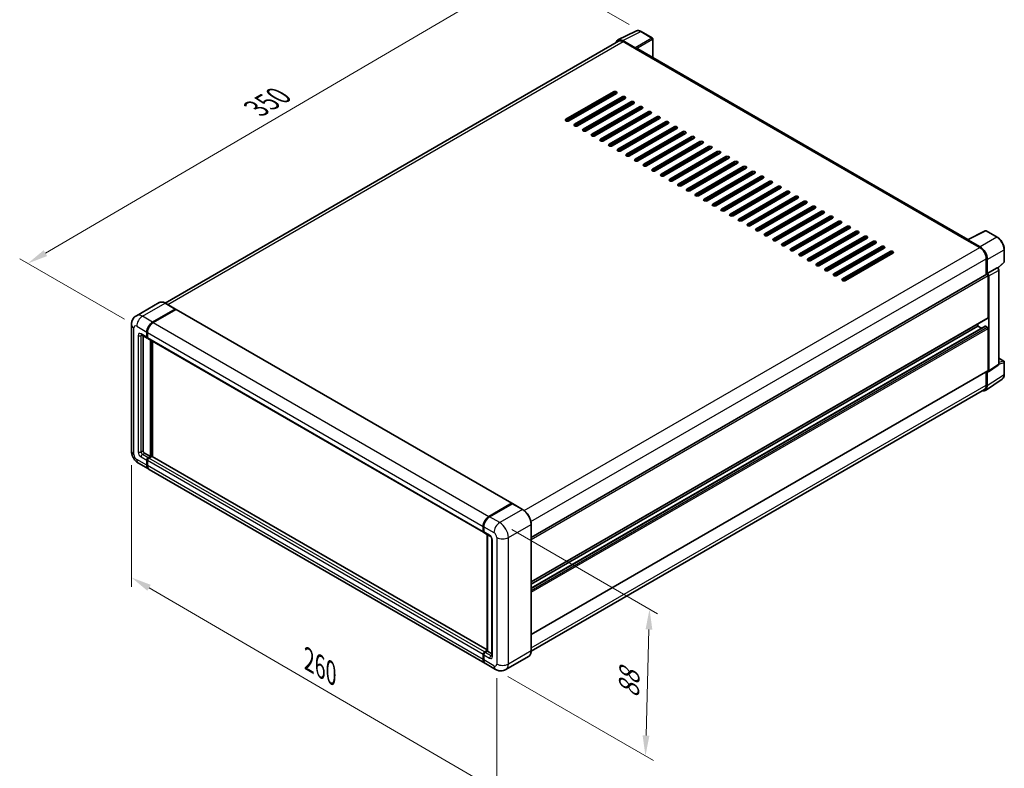
# Model space of a CAD drawing. Units: millimetres. Extents: x -9 to 8468, y -11 to 1113.
# Drawn here: x 330 to 693, y 131 to 407 of the extents above; entities that cross this region are included whole.
import ezdxf

# ---------------------------------------------------------------- set-up
doc = ezdxf.new("R2010")
doc.units = ezdxf.units.MM
for name, color, linetype, lineweight in [('Dimension (ISO)', 7, 'Continuous', 18), ('Visible (ISO)', 7, 'Continuous', 35), ('Visible Narrow (ISO)', 7, 'Continuous', 25)]:
    doc.layers.add(name, color=color, linetype=linetype, lineweight=lineweight)
doc.styles.add('Note Text (TK)', font='MS PGothic.ttf')
doc.dimstyles.new('Default - Method 1b (TK)', dxfattribs={"dimscale": 3, "dimtxt": 2.5, "dimasz": 2.5, "dimexe": 1, "dimexo": 1.5, "dimgap": 1, "dimtad": 1, "dimtoh": 1, "dimrnd": 1e-08, "dimdsep": 46, "dimtxsty": 'Note Text (TK)', "dimcen": 0.09, "dimdle": 5, "dimclrd": 100, "dimclre": 100, "dimclrt": 7, "dimadec": 1, "dimazin": 1, "dimtfac": 1, "dimtmove": 0, "dimatfit": 3, "dimfxl": 0, "dimtolj": 1, "dimlwd": -1, "dimlwe": -1, "dimarcsym": 0})

# ---------------------------------------------------------------- blocks, each defined once
blk = doc.blocks.new('*D35')
at = {"layer": 'Defpoints', "color": 0, "transparency": 16777216}
for p in [(518.55, 425.87), (558.85, 402.6), (373.09, 294.11)]:
    blk.add_point(p, dxfattribs=at)
at = {"layer": 'Dimension (ISO)', "color": 100, "transparency": 16777216}
for p, q in [((554.37, 405.19), (515.56, 427.59)), ((339.48, 321.05), (512.07, 422.08)), ((368.61, 296.7), (330.02, 318.98))]:
    blk.add_line(p, q, dxfattribs=at)
for points in [[(511.44, 423.16), (512.71, 421), (518.55, 425.87)], [(338.85, 322.13), (340.11, 319.97), (333.01, 317.26)]]:
    blk.add_solid(points, dxfattribs=at)
at = {"layer": 'Dimension (ISO)', "color": 7, "transparency": 16777216, "insert": (415.75, 373.52), "char_height": 7.5, "attachment_point": 4, "rotation": 30.344, "style": 'Note Text (TK)'}
blk.add_mtext('\\A1;{\\Q-29.656;\\W0.819;\\H0.816x; \\fＭＳ Ｐゴシック|b0|i0;\\H7.5000;350}', dxfattribs=at)
blk = doc.blocks.new('*D36')
at = {"layer": 'Defpoints', "color": 0, "transparency": 16777216}
for p in [(371.15, 248.19), (505.68, 169.8), (505.68, 123.26)]:
    blk.add_point(p, dxfattribs=at)
at = {"layer": 'Dimension (ISO)', "color": 100, "transparency": 16777216}
for p, q in [((371.15, 242.98), (371.15, 198.17)), ((377.63, 197.87), (499.2, 127.04)), ((505.68, 164.59), (505.68, 119.79))]:
    blk.add_line(p, q, dxfattribs=at)
for points in [[(378.26, 198.95), (377, 196.79), (371.15, 201.65)], [(499.82, 128.12), (498.57, 125.96), (505.68, 123.26)]]:
    blk.add_solid(points, dxfattribs=at)
at = {"layer": 'Dimension (ISO)', "color": 7, "transparency": 16777216, "insert": (435.22, 172.13), "char_height": 7.5, "attachment_point": 4, "rotation": 329.7713, "style": 'Note Text (TK)'}
blk.add_mtext('\\A1;{\\Q-30.229;\\W0.815;\\H0.816x; \\fＭＳ Ｐゴシック|b0|i0;\\H7.5000;260}', dxfattribs=at)
blk = doc.blocks.new('*D37')
at = {"layer": 'Defpoints', "color": 0, "transparency": 16777216}
for p in [(506.74, 221.85), (505.24, 167.82), (560.39, 135.97)]:
    blk.add_point(p, dxfattribs=at)
at = {"layer": 'Dimension (ISO)', "color": 100, "transparency": 16777216}
for p, q in [((511.17, 219.3), (564.84, 188.31)), ((561.68, 182.51), (560.6, 143.47)), ((509.67, 165.26), (563.34, 134.27))]:
    blk.add_line(p, q, dxfattribs=at)
for points in [[(560.43, 182.55), (562.93, 182.48), (561.89, 190.01)], [(559.35, 143.51), (561.85, 143.44), (560.39, 135.97)]]:
    blk.add_solid(points, dxfattribs=at)
at = {"layer": 'Dimension (ISO)', "color": 7, "transparency": 16777216, "insert": (554.19, 155.73), "char_height": 7.5, "attachment_point": 4, "rotation": 88.41, "style": 'Note Text (TK)'}
blk.add_mtext('\\A1;{\\Q28.410;\\W0.830;\\H0.816x; \\fＭＳ Ｐゴシック|b0|i0;\\H7.5000;88}', dxfattribs=at)

msp = doc.modelspace()

# ---------------------------------------------------------------- linework, layer by layer
at = {"layer": 'Visible (ISO)'}
for p, q in [((550.2703, 399.5123), (556.87, 402.8084)), ((562.9164, 400.2515), (558.8519, 402.5981)), ((550.5246, 399.0741), (383.56, 302.6771)), ((556.5874, 396.687), (552.0779, 399.2906)), ((552.2121, 398.907), (556.985, 396.1513)), ((563.1039, 392.9991), (563.1039, 399.9268)), ((556.8525, 396.2278), (556.8525, 396.228)), ((679.0579, 326.0529), (557.5475, 396.207)), ((531.1314, 370.3551), (548.6323, 380.4592)), ((548.6323, 379.8469), (531.1314, 369.7427)), ((549.693, 379.8469), (532.1921, 369.7427)), ((534.3134, 368.518), (551.8143, 378.6221)), ((551.8143, 378.0098), (534.3134, 367.9056)), ((552.875, 378.0098), (535.3741, 367.9056)), ((546.7762, 378.7752), (547.3065, 378.469)), ((548.102, 378.9283), (548.102, 379.2345)), ((550.8862, 376.8616), (550.8862, 377.4739)), ((537.4954, 366.6809), (554.9963, 376.785)), ((554.9963, 376.1726), (537.4954, 366.0685)), ((556.057, 376.1726), (538.5561, 366.0685)), ((540.6774, 364.8437), (558.1783, 374.9479)), ((558.1783, 374.3355), (540.6774, 364.2314)), ((559.2389, 374.3355), (541.738, 364.2314)), ((545.8708, 374.5783), (546.4012, 374.2721)), ((547.5717, 374.9479), (547.0413, 375.2541)), ((550.8862, 373.1873), (550.8862, 373.7997)), ((543.8594, 363.0066), (561.3603, 373.1108)), ((561.3603, 372.4984), (543.8594, 362.3943)), ((562.4209, 372.4984), (544.92, 362.3943)), ((547.0413, 361.1695), (564.5422, 371.2737)), ((564.5422, 370.6613), (547.0413, 360.5571)), ((565.6029, 370.6613), (548.102, 360.5571)), ((550.8862, 369.5131), (550.8862, 370.1255)), ((550.2233, 359.3324), (567.7242, 369.4365)), ((567.7242, 368.8242), (550.2233, 358.72)), ((550.8862, 365.8389), (550.8862, 366.4512)), ((568.7849, 368.8242), (551.284, 358.72)), ((553.4053, 357.4953), (570.9062, 367.5994)), ((570.9062, 366.9871), (553.4053, 356.8829)), ((571.9669, 366.9871), (554.466, 356.8829)), ((550.8862, 362.1646), (550.8862, 362.777)), ((556.5873, 355.6582), (574.0882, 365.7623)), ((574.0882, 365.1499), (556.5873, 355.0458)), ((575.1488, 365.1499), (557.6479, 355.0458)), ((559.7693, 353.821), (577.2702, 363.9252)), ((577.2702, 363.3128), (559.7693, 353.2087)), ((578.3308, 363.3128), (560.8299, 353.2087)), ((550.8862, 358.6), (550.8862, 359.1028)), ((562.9512, 351.9839), (580.4521, 362.0881)), ((580.4521, 361.4757), (562.9512, 351.3716)), ((581.5128, 361.4757), (564.0119, 351.3716)), ((566.1332, 350.1468), (583.6341, 360.251)), ((583.6341, 359.6386), (566.1332, 349.5344)), ((584.6948, 359.6386), (567.1939, 349.5344)), ((569.3152, 348.3097), (586.8161, 358.4138)), ((586.8161, 357.8015), (569.3152, 347.6973)), ((587.8768, 357.8015), (570.3759, 347.6973)), ((572.4972, 346.4726), (589.9981, 356.5767)), ((589.9981, 355.9643), (572.4972, 345.8602)), ((591.0587, 355.9643), (573.5578, 345.8602)), ((575.6792, 344.6355), (593.1801, 354.7396)), ((593.1801, 354.1272), (575.6792, 344.0231)), ((594.2407, 354.1272), (576.7398, 344.0231)), ((578.8611, 342.7983), (596.362, 352.9025)), ((596.362, 352.2901), (578.8611, 342.186)), ((597.4227, 352.2901), (579.9218, 342.186)), ((582.0431, 340.9612), (599.544, 351.0654)), ((599.544, 350.453), (582.0431, 340.3489)), ((600.6047, 350.453), (583.1038, 340.3489)), ((585.2251, 339.1241), (602.726, 349.2283)), ((602.726, 348.6159), (585.2251, 338.5117)), ((603.7867, 348.6159), (586.2858, 338.5117)), ((588.4071, 337.287), (605.908, 347.3911)), ((605.908, 346.7788), (588.4071, 336.6746)), ((606.9686, 346.7788), (589.4678, 336.6746)), ((591.5891, 335.4499), (609.09, 345.554)), ((609.09, 344.9416), (591.5891, 334.8375)), ((610.1506, 344.9416), (592.6497, 334.8375)), ((594.7711, 333.6128), (612.2719, 343.7169)), ((612.2719, 343.1045), (594.7711, 333.0004)), ((613.3326, 343.1045), (595.8317, 333.0004)), ((597.953, 331.7756), (615.4539, 341.8798)), ((615.4539, 341.2674), (597.953, 331.1633)), ((616.5146, 341.2674), (599.0137, 331.1633)), ((601.135, 329.9385), (618.6359, 340.0427)), ((618.6359, 339.4303), (601.135, 329.3261)), ((619.6966, 339.4303), (602.1957, 329.3261)), ((604.317, 328.1014), (621.8179, 338.2055)), ((621.8179, 337.5932), (604.317, 327.489)), ((622.8785, 337.5932), (605.3777, 327.489)), ((607.499, 326.2643), (624.9999, 336.3684)), ((624.9999, 335.7561), (607.499, 325.6519)), ((626.0605, 335.7561), (608.5596, 325.6519)), ((610.681, 324.4272), (628.1818, 334.5313)), ((628.1818, 333.9189), (610.681, 323.8148)), ((629.2425, 333.9189), (611.7416, 323.8148)), ((613.8629, 322.59), (631.3638, 332.6942)), ((631.3638, 332.0818), (613.8629, 321.9777)), ((632.4245, 332.0818), (614.9236, 321.9777)), ((617.0449, 320.7529), (634.5458, 330.8571)), ((634.5458, 330.2447), (617.0449, 320.1406)), ((635.6065, 330.2447), (618.1056, 320.1406)), ((620.2269, 318.9158), (637.7278, 329.02)), ((637.7278, 328.4076), (620.2269, 318.3034)), ((638.7884, 328.4076), (621.2876, 318.3034)), ((623.4089, 317.0787), (640.9098, 327.1828)), ((640.9098, 326.5705), (623.4089, 316.4663)), ((641.9704, 326.5705), (624.4695, 316.4663)), ((678.9126, 325.9804), (685.5123, 329.2764)), ((689.9319, 326.9191), (685.8674, 329.2657)), ((626.5909, 315.2416), (644.0917, 325.3457)), ((644.0917, 324.7334), (626.5909, 314.6292)), ((645.1524, 324.7334), (627.6515, 314.6292)), ((629.7728, 313.4045), (647.2737, 323.5086)), ((647.2737, 322.8962), (629.7728, 312.7921)), ((648.3344, 322.8962), (630.8335, 312.7921)), ((678.6958, 325.8816), (683.4688, 323.1259)), ((678.8284, 325.8052), (678.8284, 325.805)), ((683.603, 323.3546), (679.0934, 325.9582)), ((632.9548, 311.5673), (650.4557, 321.6715)), ((650.4557, 321.0591), (632.9548, 310.955)), ((651.5164, 321.0591), (634.0155, 310.955)), ((685.8552, 318.9924), (685.8552, 313.1486)), ((692.5044, 317.923), (692.5044, 322.4633)), ((686.253, 313.5576), (686.253, 318.7646)), ((686.253, 313.5576), (689.8446, 315.6312)), ((690.0232, 315.6444), (690.0166, 315.6482)), ((690.135, 315.5658), (692.3841, 317.6478)), ((518.3259, 216.4254), (686.0655, 313.2699)), ((686.2533, 313.5574), (686.253, 313.5576)), ((686.5182, 297.3297), (686.5182, 312.7921)), ((686.7833, 277.7334), (686.7833, 312.6394)), ((690.4757, 280.2548), (690.4757, 314.8606)), ((381.3171, 302.8343), (372.9644, 298.0118)), ((387.3732, 300.4774), (383.6608, 302.6207)), ((378.9267, 295.6457), (387.2794, 300.4681)), ((378.9267, 295.5232), (387.4093, 300.4206)), ((387.5181, 300.2997), (379.1919, 295.4926)), ((387.4093, 300.4206), (387.5419, 300.3441)), ((387.6306, 300.3108), (511.1975, 228.9694)), ((371.1537, 294.7271), (371.1537, 248.1868)), ((518.3259, 200.097), (686.4405, 297.158)), ((518.3259, 197.6667), (685.5041, 294.1871)), ((518.3259, 199.1522), (682.8058, 294.1147)), ((682.8058, 294.1147), (682.8058, 295.0596)), ((684.0923, 293.372), (682.8058, 294.1147)), ((686.253, 293.8085), (685.6166, 294.176)), ((374.8394, 291.0157), (376.9607, 289.791)), ((375.4796, 290.6461), (375.4796, 248.3399)), ((376.8054, 290.1343), (376.8054, 291.9714)), ((376.9115, 290.1955), (376.9115, 292.0327)), ((377.0706, 291.8183), (377.0706, 289.9812)), ((686.5182, 277.8869), (686.5182, 293.3493)), ((377.0759, 289.8977), (377.0357, 289.9209)), ((377.2259, 289.6379), (500.7928, 218.2965)), ((378.1312, 246.1966), (378.1312, 289.1152)), ((378.2373, 246.1354), (378.2373, 289.054)), ((378.9267, 246.1808), (378.9267, 288.6559)), ((686.641, 277.3981), (690.2363, 279.7743)), ((690.4757, 282.3614), (692.3169, 281.2984)), ((692.5044, 276.4333), (692.5044, 280.9736)), ((518.3259, 180.6542), (686.4405, 277.7152)), ((685.8552, 277.3773), (685.8552, 272.4521)), ((686.253, 272.2206), (686.253, 277.4276)), ((686.253, 277.4276), (686.2533, 277.4274)), ((685.5412, 270.5443), (691.6956, 274.6118)), ((685.1563, 270.9071), (518.3243, 174.5866)), ((376.0099, 247.4213), (378.1312, 246.1966)), ((373.7144, 243.7516), (377.4267, 241.6083)), ((376.8054, 242.9816), (376.8054, 244.8188)), ((376.9115, 243.0429), (376.9115, 244.88)), ((377.0706, 244.6657), (377.0706, 242.8285)), ((377.3357, 245.7373), (378.1312, 246.1966)), ((377.3357, 245.6148), (378.2373, 246.1354)), ((378.7146, 246.2272), (377.6009, 245.5842)), ((378.3699, 246.0588), (378.2373, 246.1354)), ((378.3699, 246.0588), (378.3964, 246.0435)), ((502.147, 175.0395), (378.8271, 246.2384)), ((501.2588, 170.1138), (377.6919, 241.4552)), ((502.7588, 224.1512), (511.085, 228.9583)), ((502.7976, 223.9614), (511.2829, 228.8604)), ((511.3766, 228.8205), (503.0239, 223.9981)), ((511.2441, 228.8664), (511.2441, 228.838)), ((511.374, 228.8496), (511.4032, 228.8327)), ((515.1827, 226.6865), (511.4704, 228.8298)), ((518.3259, 174.7021), (518.3259, 221.2424)), ((500.6375, 218.6398), (500.6375, 220.4769)), ((500.8212, 218.7011), (500.8212, 220.5382)), ((500.9026, 220.3239), (500.9026, 218.4867)), ((501.058, 218.1434), (503.1793, 216.9187)), ((502.147, 174.596), (502.147, 217.5146)), ((502.2285, 217.4676), (502.2285, 174.549)), ((503.8649, 215.7311), (503.8649, 172.865)), ((501.1678, 174.2428), (502.147, 174.8082)), ((501.2066, 174.0531), (502.147, 174.596)), ((502.2285, 174.549), (501.433, 174.0897)), ((502.2019, 174.5643), (502.147, 174.596)), ((502.2019, 174.5643), (502.2285, 174.549)), ((502.2285, 174.549), (503.8649, 173.6042)), ((500.6375, 171.4872), (500.6375, 173.3243)), ((500.8212, 171.5484), (500.8212, 173.3855)), ((500.9026, 173.1712), (500.9026, 171.3341)), ((517.339, 172.5656), (508.9863, 167.7431)), ((505.2363, 167.8174), (501.5239, 169.9607))]:
    msp.add_line(p, q, dxfattribs=at)
for centre, start, end in [((562.7289, 399.9268), 0, 60), ((685.6799, 328.9409), 60, 116.538708), ((692.1294, 317.923), 312.789481, 0), ((692.1294, 280.9736), 0, 60)]:
    msp.add_arc(centre, 0.375, start, end, dxfattribs=at)
for centre, major_axis, ratio, start_param, end_param in [((552.0811, 396.225), (-1.8773, 3.2516), 0.5766475, 5.49839613, 6.80992005), ((552.2121, 396.1513), (-1.6875, 2.9228), 0.57735027, 5.49778714, 6.28318531), ((556.5871, 396.3808), (0.1875, -0.3248), 0.5780539, 0.78600715, 2.3555855), ((556.985, 395.2327), (0.5625, 0.9743), 0.57735027, 0, 0.78539816), ((549.1627, 380.1531), (0.75, 0), 0.57735027, 5.49778716, 8.63937978), ((548.3672, 379.3876), (0.1875, 0.3248), 0.57735027, 0.78539816, 2.35619449), ((549.1627, 379.5407), (-0.75, 0), 0.57735027, 3.92699082, 5.49778713), ((552.3446, 378.3159), (0.75, 0), 0.57735027, 5.49778716, 8.63937978), ((552.3446, 377.7036), (-0.75, 0), 0.57735027, 3.92699082, 5.49778713), ((555.5266, 376.4788), (0.75, 0), 0.57735027, 5.49778716, 8.63937978), ((555.5266, 375.8665), (-0.75, 0), 0.57735027, 3.92699082, 5.49778713), ((558.7086, 374.6417), (0.75, 0), 0.57735027, 5.49778716, 8.63937978), ((558.7086, 374.0293), (-0.75, 0), 0.57735027, 3.92699082, 5.49778713), ((531.6618, 370.0489), (-0.75, 0), 0.57735027, 5.49778716, 8.63937978), ((561.8906, 372.8046), (0.75, 0), 0.57735027, 5.49778716, 8.63937978), ((561.8906, 372.1922), (-0.75, 0), 0.57735027, 3.92699082, 5.49778713), ((565.0726, 370.9675), (0.75, 0), 0.57735027, 5.49778716, 8.63937978), ((565.0726, 370.3551), (-0.75, 0), 0.57735027, 3.92699082, 5.49778713), ((534.8438, 368.2118), (-0.75, 0), 0.57735027, 5.49778716, 8.63937978), ((538.0257, 366.3747), (-0.75, 0), 0.57735027, 5.49778716, 8.63937978), ((568.2545, 369.1304), (0.75, 0), 0.57735027, 5.49778716, 8.63937978), ((568.2545, 368.518), (-0.75, 0), 0.57735027, 3.92699082, 5.49778713), ((571.4365, 367.2932), (0.75, 0), 0.57735027, 5.49778716, 8.63937978), ((571.4365, 366.6809), (-0.75, 0), 0.57735027, 3.92699082, 5.49778713), ((541.2077, 364.5376), (-0.75, 0), 0.57735027, 5.49778716, 8.63937978), ((544.3897, 362.7004), (-0.75, 0), 0.57735027, 5.49778716, 8.63937978), ((574.6185, 365.4561), (0.75, 0), 0.57735027, 5.49778716, 8.63937978), ((574.6185, 364.8437), (-0.75, 0), 0.57735027, 3.92699082, 5.49778713), ((577.8005, 363.619), (0.75, 0), 0.57735027, 5.49778716, 8.63937978), ((577.8005, 363.0066), (-0.75, 0), 0.57735027, 3.92699082, 5.49778713), ((547.5717, 360.8633), (-0.75, 0), 0.57735027, 5.49778716, 8.63937978), ((550.7537, 359.0262), (-0.75, 0), 0.57735027, 5.49778716, 8.63937978), ((580.9825, 361.7819), (0.75, 0), 0.57735027, 5.49778716, 8.63937978), ((580.9825, 361.1695), (-0.75, 0), 0.57735027, 3.92699082, 5.49778713), ((584.1644, 359.9448), (0.75, 0), 0.57735027, 5.49778716, 8.63937978), ((584.1644, 359.3324), (-0.75, 0), 0.57735027, 3.92699082, 5.49778713), ((553.9356, 357.1891), (-0.75, 0), 0.57735027, 5.49778716, 8.63937978), ((557.1176, 355.352), (-0.75, 0), 0.57735027, 5.49778716, 8.63937978), ((587.3464, 358.1077), (0.75, 0), 0.57735027, 5.49778716, 8.63937978), ((587.3464, 357.4953), (-0.75, 0), 0.57735027, 3.92699082, 5.49778713), ((590.5284, 356.2705), (0.75, 0), 0.57735027, 5.49778716, 8.63937978), ((590.5284, 355.6582), (-0.75, 0), 0.57735027, 3.92699082, 5.49778713), ((560.2996, 353.5149), (-0.75, 0), 0.57735027, 5.49778716, 8.63937978), ((563.4816, 351.6777), (-0.75, 0), 0.57735027, 5.49778716, 8.63937978), ((593.7104, 354.4334), (0.75, 0), 0.57735027, 5.49778716, 8.63937978), ((593.7104, 353.821), (-0.75, 0), 0.57735027, 3.92699082, 5.49778713), ((596.8924, 352.5963), (0.75, 0), 0.57735027, 5.49778715, 8.63937978), ((596.8924, 351.9839), (-0.75, 0), 0.57735027, 3.92699082, 5.49778713), ((566.6636, 349.8406), (-0.75, 0), 0.57735027, 5.49778716, 8.63937978), ((569.8455, 348.0035), (-0.75, 0), 0.57735027, 5.49778716, 8.63937978), ((600.0744, 350.7592), (0.75, 0), 0.57735027, 5.49778715, 8.63937978), ((600.0744, 350.1468), (-0.75, 0), 0.57735027, 3.92699082, 5.49778713), ((603.2563, 348.9221), (0.75, 0), 0.57735027, 5.49778716, 8.63937978), ((603.2563, 348.3097), (-0.75, 0), 0.57735027, 3.92699082, 5.49778713), ((573.0275, 346.1664), (-0.75, 0), 0.57735027, 5.49778716, 8.63937978), ((576.2095, 344.3293), (-0.75, 0), 0.57735027, 5.49778716, 8.63937978), ((606.4383, 347.0849), (0.75, 0), 0.57735027, 5.49778716, 8.63937978), ((606.4383, 346.4726), (-0.75, 0), 0.57735027, 3.92699082, 5.49778713), ((609.6203, 345.2478), (0.75, 0), 0.57735027, 5.49778716, 8.63937978), ((609.6203, 344.6355), (-0.75, 0), 0.57735027, 3.92699082, 5.49778713), ((579.3915, 342.4922), (-0.75, 0), 0.57735027, 5.49778716, 8.63937978), ((582.5735, 340.655), (-0.75, 0), 0.57735027, 5.49778716, 8.63937978), ((612.8023, 343.4107), (0.75, 0), 0.57735027, 5.49778716, 8.63937978), ((612.8023, 342.7983), (-0.75, 0), 0.57735027, 3.92699082, 5.49778713), ((615.9843, 341.5736), (0.75, 0), 0.57735027, 5.49778716, 8.63937978), ((615.9843, 340.9612), (-0.75, 0), 0.57735027, 3.92699082, 5.49778713), ((585.7554, 338.8179), (-0.75, 0), 0.57735027, 5.49778716, 8.63937978), ((588.9374, 336.9808), (-0.75, 0), 0.57735027, 5.49778716, 8.63937978), ((619.1662, 339.7365), (0.75, 0), 0.57735027, 5.49778716, 8.63937978), ((619.1662, 339.1241), (-0.75, 0), 0.57735027, 3.92699082, 5.49778713), ((622.3482, 337.8994), (0.75, 0), 0.57735027, 5.49778716, 8.63937978), ((622.3482, 337.287), (-0.75, 0), 0.57735027, 3.92699082, 5.49778713), ((592.1194, 335.1437), (-0.75, 0), 0.57735027, 5.49778716, 8.63937978), ((595.3014, 333.3066), (-0.75, 0), 0.57735027, 5.49778716, 8.63937978), ((625.5302, 336.0622), (0.75, 0), 0.57735027, 5.49778716, 8.63937978), ((625.5302, 335.4499), (-0.75, 0), 0.57735027, 3.92699082, 5.49778713), ((628.7122, 334.2251), (0.75, 0), 0.57735027, 5.49778716, 8.63937978), ((628.7122, 333.6128), (-0.75, 0), 0.57735027, 3.92699082, 5.49778713), ((598.4834, 331.4695), (-0.75, 0), 0.57735027, 5.49778716, 8.63937978), ((601.6653, 329.6323), (-0.75, 0), 0.57735027, 5.49778716, 8.63937978), ((631.8942, 332.388), (0.75, 0), 0.57735027, 5.49778716, 8.63937978), ((631.8942, 331.7756), (-0.75, 0), 0.57735027, 3.92699082, 5.49778713), ((635.0761, 330.5509), (0.75, 0), 0.57735027, 5.49778716, 8.63937978), ((635.0761, 329.9385), (-0.75, 0), 0.57735027, 3.92699082, 5.49778713), ((604.8473, 327.7952), (-0.75, 0), 0.57735027, 5.49778716, 8.63937978), ((608.0293, 325.9581), (-0.75, 0), 0.57735027, 5.49778716, 8.63937978), ((638.2581, 328.7138), (0.75, 0), 0.57735027, 5.49778716, 8.63937978), ((638.2581, 328.1014), (-0.75, 0), 0.57735027, 3.92699082, 5.49778713), ((641.4401, 326.8767), (0.75, 0), 0.57735027, 5.49778716, 8.63937978), ((641.4401, 326.2643), (-0.75, 0), 0.57735027, 3.92699082, 5.49778713), ((611.2113, 324.121), (-0.75, 0), 0.57735027, 5.49778716, 8.63937978), ((644.6221, 325.0395), (0.75, 0), 0.57735027, 5.49778716, 8.63937978), ((644.6221, 324.4272), (-0.75, 0), 0.57735027, 3.92699082, 5.49778713), ((647.8041, 323.2024), (0.75, 0), 0.57735027, 5.49778716, 8.63937978), ((647.8041, 322.59), (-0.75, 0), 0.57735027, 3.92699082, 5.49778713), ((678.6958, 324.963), (0.5625, 0.9743), 0.57735027, 0.53865784, 0.78539816), ((679.0937, 325.6516), (-0.1877, 0.3252), 0.5766475, 5.49839613, 7.06797448), ((683.4688, 320.3702), (1.6875, -2.9228), 0.57735027, 0.78539816, 2.35619449), ((683.5997, 320.2927), (1.875, -3.2476), 0.5780539, 0.78600715, 2.3555855), ((614.3933, 322.2839), (-0.75, 0), 0.57735027, 5.49778716, 8.63937978), ((617.5752, 320.4467), (-0.75, 0), 0.57735027, 5.49778716, 8.63937978), ((650.986, 321.3653), (0.75, 0), 0.57735027, 5.49778716, 8.63937978), ((650.986, 320.7529), (-0.75, 0), 0.57735027, 3.92699082, 5.49778713), ((620.7572, 318.6096), (-0.75, 0), 0.57735027, 5.49778716, 8.63937978), ((623.9392, 316.7725), (-0.75, 0), 0.57735027, 5.49778716, 8.63937978), ((689.8357, 315.3196), (-0.178, -0.3302), 0.55686057, 3.12531633, 3.87580791), ((627.1212, 314.9354), (-0.75, 0), 0.57735027, 5.49778716, 8.63937978), ((630.3032, 313.0983), (-0.75, 0), 0.57735027, 5.49778716, 8.63937978), ((686.253, 312.9452), (-0.1875, 0.3248), 0.57735027, 3.92699082, 6.28318531), ((686.2527, 312.945), (0.375, -0.6495), 0.5780539, 0.78600715, 2.3555855), ((633.4851, 311.2612), (-0.75, 0), 0.57735027, 5.49778716, 8.63937978), ((387.2794, 300.315), (0.0938, 0.1624), 0.57735027, 5.69914506, 7.06858347), ((387.5181, 300.116), (0.1125, 0.1949), 0.57735027, 0, 0.78539816), ((686.253, 297.4828), (0.1875, -0.3248), 0.57735027, 0, 0.78539816), ((378.9267, 293.1962), (1.5, 2.5981), 0.57735027, 0.78539816, 2.35619449), ((378.9267, 293.1962), (1.425, 2.4682), 0.57735027, 0.78539816, 2.35619449), ((379.1919, 293.0431), (-1.5, -2.5981), 0.57735027, 3.92699082, 5.49778714), ((685.6166, 293.9923), (-0.1125, 0.1949), 0.57735027, 5.49778714, 6.28318531), ((686.253, 293.5024), (-0.1875, 0.3248), 0.57735027, 3.92699082, 5.49778714), ((377.3357, 290.4405), (-0.375, -0.6495), 0.57735027, 5.49778714, 6.64455243), ((377.3357, 290.4405), (-0.3, -0.5196), 0.57735027, 5.49778714, 6.28318531), ((377.6009, 290.2874), (-0.375, -0.6495), 0.57735027, 5.49778714, 6.28318531), ((686.2527, 278.0405), (0.3755, -0.6503), 0.5766475, 5.49839613, 7.06797448), ((686.253, 278.04), (0.1875, -0.3248), 0.57735027, 0, 0.78539816), ((683.5997, 273.7561), (1.8773, -3.2516), 0.5766475, 5.75645056, 7.06797448), ((683.4688, 273.8299), (1.6875, -2.9228), 0.57735027, 0, 0.78539816), ((376.0099, 248.0337), (0.375, -0.6495), 0.57735027, 3.92699082, 5.49778714), ((377.3357, 245.1249), (0.375, 0.6495), 0.57735027, 0.78539816, 2.35619449), ((378.9267, 244.2064), (-1.5, -2.5981), 0.57735027, 5.49778714, 6.37168915), ((377.3357, 245.1249), (0.3, 0.5196), 0.57735027, 0.78539816, 2.35619449), ((378.9267, 244.2064), (-1.425, -2.4682), 0.57735027, 5.49778714, 6.08463781), ((377.6009, 244.9718), (-0.375, -0.6495), 0.57735027, 3.92699082, 5.49778714), ((378.7146, 246.0435), (0.1125, 0.1949), 0.57735027, 0, 0.78539816), ((379.1919, 244.0533), (-1.5, -2.5981), 0.57735027, 5.49778714, 6.28318531), ((511.085, 228.7746), (0.1125, 0.1949), 0.57735027, 5.49778714, 7.06858347), ((511.3766, 228.698), (-0.0937, 0.1624), 0.57735027, 6.14128825, 6.28318531), ((511.3766, 228.6674), (0.0937, 0.1624), 0.57735027, 0, 0.78539816), ((502.7588, 221.7017), (1.5, 2.5981), 0.57735027, 0.78539816, 2.35619449), ((503.0239, 221.5486), (-1.5, -2.5981), 0.57735027, 3.92699082, 5.49778714), ((501.1678, 218.946), (-0.375, -0.6495), 0.57735027, 5.49778714, 6.64455243), ((501.433, 218.7929), (-0.375, -0.6495), 0.57735027, 5.49778714, 6.28318531), ((501.1678, 173.6305), (0.375, 0.6495), 0.57735027, 0.78539816, 2.35619449), ((501.433, 173.4774), (-0.375, -0.6495), 0.57735027, 3.92699082, 5.49778714), ((502.7588, 172.7119), (-1.5, -2.5981), 0.57735027, 5.49778714, 6.37168915), ((503.0239, 172.5588), (-1.5, -2.5981), 0.57735027, 5.49778714, 6.28318531)]:
    msp.add_ellipse(centre, major_axis=major_axis, ratio=ratio, start_param=start_param, end_param=end_param, dxfattribs=at)
for points, knots in [([(558.8519, 402.5981), (558.7184, 402.6752), (558.5834, 402.7416), (558.312, 402.8509), (558.1756, 402.8938), (557.9034, 402.9538), (557.7675, 402.9707), (557.4992, 402.9759), (557.3667, 402.9641), (557.1103, 402.9094), (556.9863, 402.8665), (556.87, 402.8084)], [-0.784789176, -0.784789176, -0.784789176, -0.784789176, -0.634804167, -0.634804167, -0.484819157, -0.484819157, -0.334834148, -0.334834148, -0.184849139, -0.184849139, -0.03486413, -0.03486413, -0.03486413, -0.03486413]), ([(692.5044, 322.4633), (692.5044, 322.6246), (692.4934, 322.7902), (692.4507, 323.1268), (692.4188, 323.298), (692.3355, 323.6424), (692.284, 323.8157), (692.1626, 324.1609), (692.0927, 324.3329), (691.9363, 324.6719), (691.8497, 324.8389), (691.6618, 325.1644), (691.5605, 325.3228), (691.3451, 325.6278), (691.2311, 325.7743), (690.9928, 326.052), (690.8685, 326.1833), (690.6119, 326.4277), (690.4796, 326.5408), (690.2094, 326.7462), (690.0715, 326.8385), (689.9319, 326.9191)], [-0.78478918, -0.78478918, -0.78478918, -0.78478918, -0.62783134, -0.62783134, -0.47087351, -0.47087351, -0.31391567, -0.31391567, -0.15695784, -0.15695784, 0, 0, 0.15695784, 0.15695784, 0.31391567, 0.31391567, 0.47087351, 0.47087351, 0.62783134, 0.62783134, 0.78478918, 0.78478918, 0.78478918, 0.78478918]), ([(690.4757, 314.8606), (690.4757, 314.9267), (690.4669, 314.9899), (690.4374, 315.1119), (690.4165, 315.1706), (690.3646, 315.2832), (690.3335, 315.337), (690.262, 315.4382), (690.2216, 315.4857), (690.1308, 315.5722), (690.0804, 315.6114), (690.0232, 315.6444)], [-0.78478918, -0.78478918, -0.78478918, -0.78478918, -0.47087351, -0.47087351, -0.15695784, -0.15695784, 0.15695784, 0.15695784, 0.47087351, 0.47087351, 0.78478918, 0.78478918, 0.78478918, 0.78478918]), ([(383.6608, 302.6207), (383.4938, 302.7171), (383.3259, 302.7989), (382.9918, 302.9307), (382.8256, 302.9807), (382.4983, 303.0469), (382.3372, 303.063), (382.0241, 303.0596), (381.8721, 303.04), (381.5824, 302.9642), (381.4447, 302.908), (381.3171, 302.8343)], [0, 0, 0, 0, 0.157079633, 0.157079633, 0.314159265, 0.314159265, 0.471238898, 0.471238898, 0.628318531, 0.628318531, 0.785398163, 0.785398163, 0.785398163, 0.785398163]), ([(371.1537, 294.7271), (371.1537, 294.9273), (371.1671, 295.1357), (371.2319, 295.5706), (371.2833, 295.7973), (371.4404, 296.2647), (371.5463, 296.5057), (371.8295, 296.984), (372.0075, 297.2212), (372.4374, 297.6562), (372.6895, 297.8531), (372.9644, 298.0118)], [4.71238898, 4.71238898, 4.71238898, 4.71238898, 4.869468613, 4.869468613, 5.026548246, 5.026548246, 5.183627878, 5.183627878, 5.340707511, 5.340707511, 5.497787144, 5.497787144, 5.497787144, 5.497787144]), ([(374.7344, 291.06), (374.7344, 291.06), (374.7356, 291.0599), (374.7436, 291.0583), (374.7558, 291.0552), (374.7907, 291.0414), (374.8133, 291.0308), (374.8394, 291.0157)], [5.902696792, 5.902696792, 5.902696792, 5.902696792, 5.969026042, 5.969026042, 6.126105675, 6.126105675, 6.283185307, 6.283185307, 6.283185307, 6.283185307]), ([(690.2363, 279.7743), (690.2724, 279.7982), (690.305, 279.8266), (690.3607, 279.8885), (690.3839, 279.9218), (690.4213, 279.9895), (690.4355, 280.0239), (690.457, 280.0917), (690.4643, 280.1253), (690.4736, 280.191), (690.4757, 280.2232), (690.4757, 280.2548)], [0.03486413, 0.03486413, 0.03486413, 0.03486413, 0.184849139, 0.184849139, 0.334834148, 0.334834148, 0.484819157, 0.484819157, 0.634804167, 0.634804167, 0.784789176, 0.784789176, 0.784789176, 0.784789176]), ([(691.6956, 274.6118), (691.804, 274.6835), (691.9031, 274.7694), (692.0787, 274.9641), (692.1552, 275.0729), (692.2849, 275.3079), (692.3381, 275.434), (692.4223, 275.6997), (692.4534, 275.8393), (692.4944, 276.129), (692.5044, 276.2792), (692.5044, 276.4333)], [0.03486413, 0.03486413, 0.03486413, 0.03486413, 0.184849139, 0.184849139, 0.334834148, 0.334834148, 0.484819157, 0.484819157, 0.634804167, 0.634804167, 0.784789176, 0.784789176, 0.784789176, 0.784789176]), ([(373.7144, 243.7516), (373.3677, 243.9518), (373.0754, 244.181), (372.5596, 244.6723), (372.3365, 244.9353), (371.9441, 245.4911), (371.775, 245.7839), (371.4899, 246.4017), (371.3737, 246.7264), (371.2061, 247.4187), (371.1537, 247.7865), (371.1537, 248.1868)], [3.14159265, 3.14159265, 3.14159265, 3.14159265, 3.45575192, 3.45575192, 3.76991118, 3.76991118, 4.08407045, 4.08407045, 4.39822972, 4.39822972, 4.71238898, 4.71238898, 4.71238898, 4.71238898]), ([(511.374, 228.8496), (511.355, 228.8606), (511.336, 228.8678), (511.3114, 228.8692), (511.3041, 228.8685), (511.2971, 228.8664)], [0.1703131202, 0.1703131202, 0.1703131202, 0.1703131202, 0.1810677517, 0.1810677517, 0.1858570013, 0.1858570013, 0.1858570013, 0.1858570013]), ([(518.3259, 221.2424), (518.3259, 221.6281), (518.2731, 222.0404), (518.0696, 222.8812), (517.9187, 223.3098), (517.5337, 224.144), (517.2995, 224.5496), (516.7695, 225.3003), (516.4738, 225.6452), (515.8474, 226.2419), (515.5168, 226.4936), (515.1827, 226.6865)], [1.57079633, 1.57079633, 1.57079633, 1.57079633, 1.88495559, 1.88495559, 2.19911486, 2.19911486, 2.51327412, 2.51327412, 2.82743339, 2.82743339, 3.14159265, 3.14159265, 3.14159265, 3.14159265]), ([(500.8212, 220.5382), (500.8212, 220.7828), (500.8546, 221.0428), (500.9826, 221.5717), (501.0773, 221.8406), (501.3187, 222.3637), (501.4654, 222.6178), (501.7977, 223.0884), (501.9832, 223.3049), (502.3773, 223.6802), (502.5857, 223.8391), (502.7976, 223.9614)], [3.14159265, 3.14159265, 3.14159265, 3.14159265, 3.45575192, 3.45575192, 3.76991118, 3.76991118, 4.08407045, 4.08407045, 4.39822972, 4.39822972, 4.71238898, 4.71238898, 4.71238898, 4.71238898]), ([(500.9047, 218.4334), (500.8953, 218.4455), (500.8868, 218.4581), (500.8649, 218.495), (500.8538, 218.5201), (500.8367, 218.571), (500.8307, 218.5968), (500.823, 218.6488), (500.8212, 218.6749), (500.8212, 218.7011)], [2.585890368, 2.585890368, 2.585890368, 2.585890368, 2.670353756, 2.670353756, 2.827433388, 2.827433388, 2.984513021, 2.984513021, 3.141592654, 3.141592654, 3.141592654, 3.141592654]), ([(503.1793, 216.9187), (503.2136, 216.8988), (503.2539, 216.8713), (503.3428, 216.7985), (503.3917, 216.752), (503.4917, 216.6413), (503.5426, 216.5762), (503.6381, 216.4338), (503.6825, 216.3561), (503.7577, 216.1992), (503.7886, 216.12), (503.8338, 215.9725), (503.8486, 215.9041), (503.8625, 215.8015), (503.8649, 215.7633), (503.8649, 215.7311)], [3.14159265, 3.14159265, 3.14159265, 3.14159265, 3.34831632, 3.34831632, 3.57177779, 3.57177779, 3.8108324, 3.8108324, 4.05880671, 4.05880671, 4.30647121, 4.30647121, 4.54413512, 4.54413512, 4.71238898, 4.71238898, 4.71238898, 4.71238898]), ([(500.8212, 173.3855), (500.8212, 173.4378), (500.8282, 173.4902), (500.8533, 173.5937), (500.8714, 173.6448), (500.9169, 173.7436), (500.9444, 173.7911), (501.0071, 173.88), (501.0424, 173.9212), (501.1195, 173.9947), (501.1614, 174.027), (501.2066, 174.0531)], [3.14159265, 3.14159265, 3.14159265, 3.14159265, 3.45575192, 3.45575192, 3.76991118, 3.76991118, 4.08407045, 4.08407045, 4.39822972, 4.39822972, 4.71238898, 4.71238898, 4.71238898, 4.71238898]), ([(517.339, 172.5656), (517.4666, 172.6392), (517.5841, 172.7304), (517.7946, 172.9434), (517.8876, 173.0652), (518.0471, 173.3346), (518.1137, 173.4822), (518.22, 173.7987), (518.2598, 173.9677), (518.3127, 174.323), (518.3259, 174.5092), (518.3259, 174.7021)], [0.785398163, 0.785398163, 0.785398163, 0.785398163, 0.942477796, 0.942477796, 1.099557429, 1.099557429, 1.256637061, 1.256637061, 1.413716694, 1.413716694, 1.570796327, 1.570796327, 1.570796327, 1.570796327]), ([(500.979, 170.7266), (500.9583, 170.7729), (500.9397, 170.8207), (500.8888, 170.9722), (500.8633, 171.0806), (500.8295, 171.3075), (500.8212, 171.4261), (500.8212, 171.5484)], [2.75148435, 2.75148435, 2.75148435, 2.75148435, 2.827433388, 2.827433388, 2.984513021, 2.984513021, 3.141592654, 3.141592654, 3.141592654, 3.141592654]), ([(503.8649, 172.865), (503.8649, 172.8349), (503.8628, 172.81), (503.8573, 172.7729), (503.8539, 172.7608), (503.8513, 172.7531), (503.8508, 172.7519), (503.8508, 172.7519)], [4.71238898, 4.71238898, 4.71238898, 4.71238898, 4.869468613, 4.869468613, 5.026548246, 5.026548246, 5.092877496, 5.092877496, 5.092877496, 5.092877496]), ([(508.9863, 167.7431), (508.7114, 167.5844), (508.4148, 167.4645), (507.8231, 167.3097), (507.5287, 167.2742), (506.9729, 167.2681), (506.7112, 167.2968), (506.2279, 167.3946), (506.0059, 167.4634), (505.5968, 167.6247), (505.4096, 167.7173), (505.2363, 167.8174)], [5.497787144, 5.497787144, 5.497787144, 5.497787144, 5.654866776, 5.654866776, 5.811946409, 5.811946409, 5.969026042, 5.969026042, 6.126105675, 6.126105675, 6.283185307, 6.283185307, 6.283185307, 6.283185307])]:
    msp.add_open_spline(points, degree=3, knots=knots, dxfattribs=at)
msp.add_open_spline([(387.5759, 300.3205), (387.5644, 300.3298), (387.5528, 300.3378), (387.5419, 300.3441)], degree=3, dxfattribs=at)
at = {"layer": 'Visible Narrow (ISO)'}
for p, q in [((552.0779, 399.2906), (558.6736, 402.5847)), ((558.6736, 402.5847), (562.7381, 400.2381)), ((384.5501, 302.1073), (552.2121, 398.907)), ((562.7381, 400.2381), (556.5874, 396.687)), ((556.8525, 396.228), (563.0031, 399.7791)), ((563.0031, 399.7791), (563.0031, 393.0572)), ((556.985, 396.1513), (678.6958, 325.8816)), ((547.8368, 379.3876), (548.102, 379.2345)), ((548.6323, 380.4592), (548.6323, 379.8469)), ((551.8143, 378.6221), (551.8143, 378.0098)), ((546.511, 374.3355), (545.9807, 374.6417)), ((554.9963, 376.785), (554.9963, 376.1726)), ((558.1783, 374.9479), (558.1783, 374.3355)), ((531.1314, 370.3551), (531.1314, 369.7427)), ((561.3603, 373.1108), (561.3603, 372.4984)), ((564.5422, 371.2737), (564.5422, 370.6613)), ((534.3134, 368.518), (534.3134, 367.9056)), ((537.4954, 366.6809), (537.4954, 366.0685)), ((567.7242, 369.4365), (567.7242, 368.8242)), ((570.9062, 367.5994), (570.9062, 366.9871)), ((540.6774, 364.8437), (540.6774, 364.2314)), ((543.8594, 363.0066), (543.8594, 362.3943)), ((574.0882, 365.7623), (574.0882, 365.1499)), ((577.2702, 363.9252), (577.2702, 363.3128)), ((547.0413, 361.1695), (547.0413, 360.5571)), ((550.2233, 359.3324), (550.2233, 358.72)), ((580.4521, 362.0881), (580.4521, 361.4757)), ((583.6341, 360.251), (583.6341, 359.6386)), ((553.4053, 357.4953), (553.4053, 356.8829)), ((556.5873, 355.6582), (556.5873, 355.0458)), ((586.8161, 358.4138), (586.8161, 357.8015)), ((589.9981, 356.5767), (589.9981, 355.9643)), ((559.7693, 353.821), (559.7693, 353.2087)), ((562.9512, 351.9839), (562.9512, 351.3716)), ((593.1801, 354.7396), (593.1801, 354.1272)), ((596.362, 352.9025), (596.362, 352.2901)), ((566.1332, 350.1468), (566.1332, 349.5344)), ((569.3152, 348.3097), (569.3152, 347.6973)), ((599.544, 351.0654), (599.544, 350.453)), ((602.726, 349.2283), (602.726, 348.6159)), ((572.4972, 346.4726), (572.4972, 345.8602)), ((575.6792, 344.6355), (575.6792, 344.0231)), ((605.908, 347.3911), (605.908, 346.7788)), ((609.09, 345.554), (609.09, 344.9416)), ((578.8611, 342.7983), (578.8611, 342.186)), ((582.0431, 340.9612), (582.0431, 340.3489)), ((612.2719, 343.7169), (612.2719, 343.1045)), ((615.4539, 341.8798), (615.4539, 341.2674)), ((585.2251, 339.1241), (585.2251, 338.5117)), ((588.4071, 337.287), (588.4071, 336.6746)), ((618.6359, 340.0427), (618.6359, 339.4303)), ((621.8179, 338.2055), (621.8179, 337.5932)), ((591.5891, 335.4499), (591.5891, 334.8375)), ((594.7711, 333.6128), (594.7711, 333.0004)), ((624.9999, 336.3684), (624.9999, 335.7561)), ((628.1818, 334.5313), (628.1818, 333.9189)), ((597.953, 331.7756), (597.953, 331.1633)), ((601.135, 329.9385), (601.135, 329.3261)), ((631.3638, 332.6942), (631.3638, 332.0818)), ((634.5458, 330.8571), (634.5458, 330.2447)), ((604.317, 328.1014), (604.317, 327.489)), ((607.499, 326.2643), (607.499, 325.6519)), ((637.7278, 329.02), (637.7278, 328.4076)), ((640.9098, 327.1828), (640.9098, 326.5705)), ((679.0934, 325.9582), (685.6891, 329.2523)), ((689.7536, 326.9057), (683.603, 323.3546)), ((685.6891, 329.2523), (689.7536, 326.9057)), ((515.7549, 226.2962), (683.4688, 323.1259)), ((610.681, 324.4272), (610.681, 323.8148)), ((644.0917, 325.3457), (644.0917, 324.7334)), ((647.2737, 323.5086), (647.2737, 322.8962)), ((518.2261, 222.2116), (685.8552, 318.9924)), ((613.8629, 322.59), (613.8629, 321.9777)), ((617.0449, 320.7529), (617.0449, 320.1406)), ((650.4557, 321.6715), (650.4557, 321.0591)), ((686.253, 318.7646), (692.4036, 322.3157)), ((692.4036, 322.3157), (692.4036, 317.7753)), ((620.2269, 318.9158), (620.2269, 318.3034)), ((623.4089, 317.0787), (623.4089, 316.4663)), ((689.8449, 315.631), (686.2533, 313.5574)), ((689.8446, 315.6312), (689.8449, 315.631)), ((692.4036, 317.7753), (690.0699, 315.6151)), ((518.3259, 215.6862), (686.5182, 312.7921)), ((626.5909, 315.2416), (626.5909, 314.6292)), ((629.7728, 313.4045), (629.7728, 312.7921)), ((686.7833, 312.6394), (690.3749, 314.713)), ((690.3749, 314.713), (690.3749, 280.1071)), ((632.9548, 311.5673), (632.9548, 310.955)), ((375.2144, 297.789), (383.5671, 302.6114)), ((383.5671, 302.6114), (387.2794, 300.4681)), ((378.9267, 295.6457), (375.2144, 297.789)), ((387.5419, 300.3441), (379.0593, 295.4466)), ((387.5181, 300.2997), (511.085, 228.9583)), ((518.3259, 200.2238), (686.5182, 297.3297)), ((373.0931, 294.1147), (376.8054, 291.9714)), ((379.0593, 295.4466), (378.9267, 295.5232)), ((379.1919, 295.4926), (502.7588, 224.1512)), ((518.3259, 197.5906), (685.6166, 294.176)), ((518.3259, 196.8558), (686.253, 293.8085)), ((372.0324, 246.9621), (372.0324, 293.5024)), ((373.6234, 290.7467), (373.6234, 247.8806)), ((376.8054, 290.1343), (374.6841, 291.3591)), ((374.6841, 290.7467), (374.9947, 290.926)), ((374.6841, 247.8806), (374.6841, 290.7467)), ((377.044, 291.9561), (376.9115, 292.0327)), ((377.044, 290.119), (376.9115, 290.1955)), ((377.044, 291.9561), (377.044, 290.119)), ((377.0706, 291.8183), (500.6375, 220.4769)), ((518.3259, 196.2434), (686.5182, 293.3493)), ((377.0706, 289.9812), (500.6375, 218.6398)), ((378.3699, 288.9774), (378.3699, 246.0588)), ((378.635, 246.1813), (378.635, 288.8243)), ((690.3749, 280.1071), (686.7833, 277.7334)), ((690.475, 280.2231), (692.4036, 280.826)), ((690.4757, 282.301), (692.1952, 281.3082)), ((692.1952, 281.3082), (690.4757, 280.7707)), ((692.4036, 280.826), (692.4036, 276.2856)), ((518.3259, 180.781), (686.5182, 277.8869)), ((692.4036, 276.2856), (686.253, 272.2206)), ((518.3259, 175.7289), (685.8552, 272.4521)), ((374.6841, 247.8806), (375.4796, 248.3399)), ((375.2144, 246.9621), (376.0099, 247.4213)), ((377.3357, 245.7373), (375.2144, 246.9621)), ((376.8054, 242.9816), (373.0931, 245.1249)), ((374.6841, 246.0435), (376.8054, 244.8188)), ((377.044, 244.8034), (376.9115, 244.88)), ((377.044, 242.9663), (376.9115, 243.0429)), ((377.044, 244.8034), (377.044, 242.9663)), ((500.6375, 173.3243), (377.0706, 244.6657)), ((377.4683, 245.5383), (377.3357, 245.6148)), ((378.3699, 246.0588), (377.4683, 245.5383)), ((501.1678, 174.2428), (377.6009, 245.5842)), ((502.147, 174.9635), (378.7146, 246.2272)), ((500.6375, 171.4872), (377.0706, 242.8285)), ((502.8914, 223.9522), (511.374, 228.8496)), ((511.3766, 228.8205), (515.089, 226.6772)), ((515.089, 226.6772), (506.7363, 221.8548)), ((502.8914, 223.9522), (502.9204, 223.9354)), ((506.7363, 221.8548), (503.0239, 223.9981)), ((509.9182, 216.3434), (518.2709, 221.1659)), ((518.2709, 221.1659), (518.2709, 174.6256)), ((500.8761, 218.6245), (500.8761, 220.4616)), ((500.8761, 220.4616), (500.9052, 220.4449)), ((500.8761, 218.6245), (500.9026, 218.6092)), ((500.9026, 220.3239), (504.6149, 218.1805)), ((503.0239, 217.262), (500.9026, 218.4867)), ((502.2019, 174.5643), (502.2019, 217.4829)), ((504.0846, 172.5588), (504.0846, 215.4249)), ((505.6756, 216.3434), (505.6756, 169.8031)), ((509.9182, 169.8031), (509.9182, 216.3434)), ((501.3004, 174.0438), (502.2019, 174.5643)), ((501.3004, 174.0438), (501.3359, 174.0233)), ((503.5543, 172.865), (501.433, 174.0897)), ((518.2709, 174.6256), (509.9182, 169.8031)), ((500.8761, 171.4718), (500.8761, 173.309)), ((500.8761, 173.309), (500.9116, 173.2885)), ((500.8761, 171.4718), (500.9026, 171.4565)), ((500.9026, 173.1712), (503.0239, 171.9464)), ((504.6149, 169.1908), (500.9026, 171.3341)), ((503.5543, 172.865), (503.8649, 173.0443))]:
    msp.add_line(p, q, dxfattribs=at)
for centre, major_axis, ratio, start_param, end_param in [((558.6673, 399.5143), (-1.8572, 3.2621), 0.57677384, 5.50187364, 6.25179868), ((558.6644, 402.2734), (0.1875, 0.3248), 0.57735027, 0, 0.75049158), ((562.7289, 399.9268), (0.1875, 0.3248), 0.57735027, 0, 0.75049158), ((562.7289, 399.9268), (0.1875, -0.3248), 0.61692145, 0.78600715, 2.3555855), ((562.7289, 399.9268), (0.375, 0), 0.57735027, 5.53269373, 6.28318531), ((685.6799, 328.9409), (-0.1676, 0.3355), 0.5766475, 5.53326026, 6.28318531), ((685.6799, 328.9409), (0.1875, 0.3248), 0.57735027, 0, 0.75049158), ((689.7444, 326.5943), (0.1875, 0.3248), 0.57735027, 0, 0.75049158), ((689.7415, 323.8386), (1.875, -3.2476), 0.58194065, 0.78600715, 2.3555855), ((692.1294, 322.4633), (0.375, 0), 0.57735027, 5.53269373, 6.28318531), ((689.8357, 315.3196), (0.1875, 0.3248), 0.57735027, 0, 0.75049158), ((689.8353, 315.0135), (0.375, -0.6495), 0.59748767, 0.78600715, 2.3555855), ((692.1294, 317.923), (0.2547, -0.2752), 0.43528024, 0, 0.66685618), ((692.1294, 317.923), (0.375, 0), 0.57735027, 5.53269373, 6.28318531), ((690.1007, 314.8606), (0.375, 0), 0.57735027, 5.53269373, 6.28318531), ((383.5671, 298.9372), (-2.25, 3.8971), 0.57735027, 5.49778714, 6.28318531), ((383.5671, 302.4583), (0.0937, 0.1624), 0.57735027, 0, 0.78539816), ((375.2144, 294.1147), (-2.25, 3.8971), 0.57735027, 5.49778714, 6.28318531), ((375.2144, 295.3395), (1.5, 2.5981), 0.57735027, 0.78539816, 2.35619449), ((374.1537, 294.7271), (-3, 0), 0.57735027, 0, 0.78539816), ((373.0931, 292.89), (-0.75, 1.299), 0.57735027, 5.49778714, 7.06858347), ((379.0593, 293.1196), (-1.425, -2.4682), 0.57735027, 3.92699082, 5.49778714), ((379.0593, 295.2935), (0.0938, -0.1624), 0.57735027, 2.15499248, 2.35619449), ((374.6841, 290.1343), (-0.75, 1.299), 0.57735027, 5.49778714, 7.06858347), ((374.1537, 291.0529), (-0.75, 0), 0.57735027, 0.78539816, 2.35619449), ((375.2144, 291.6652), (-0.375, -0.6495), 0.57735027, 5.49778714, 6.28318531), ((375.2144, 290.4405), (-0.375, 0.6495), 0.57735027, 0.16790573, 0.78539816), ((377.1766, 292.0327), (0.1875, 0), 0.57735027, 3.92699082, 4.12819282), ((377.1766, 290.1955), (0.1875, 0), 0.57735027, 3.92699082, 4.11112476), ((377.4683, 290.364), (-0.3, -0.5196), 0.57735027, 5.49778714, 5.85477507), ((689.8353, 280.4084), (0.3946, -0.6381), 0.57699899, 0.01744269, 0.76736774), ((690.1007, 280.2548), (0.375, 0), 0.57735027, 5.53269373, 6.28318531), ((692.1294, 280.9736), (0.1875, 0.3248), 0.57735027, 0, 0.53459435), ((692.1294, 280.9736), (0.1119, -0.3579), 0.72169311, 0.93474524, 2.49688001), ((692.1294, 280.9736), (0.375, 0), 0.57735027, 5.53269373, 6.28318531), ((689.7415, 277.8153), (1.8964, -3.2394), 0.57677384, 0.03138662, 0.78131167), ((692.1294, 276.4333), (0.375, 0), 0.57735027, 5.53269373, 6.28318531), ((374.1537, 248.1868), (-3, 0), 0.57735027, 0, 0.78539816), ((373.0931, 246.3497), (-0.75, 1.299), 0.57735027, 0.78539816, 2.35619449), ((374.6841, 247.2682), (0.75, -1.299), 0.57735027, 3.92699082, 5.49778714), ((374.1537, 248.1868), (-0.75, 0), 0.57735027, 0.78539816, 2.35619449), ((375.2144, 247.5744), (-0.375, 0.6495), 0.57735027, 0.78539816, 2.35619449), ((375.2144, 246.3497), (-0.375, -0.6495), 0.57735027, 3.92699082, 5.49778714), ((375.2144, 246.3497), (-1.5, -2.5981), 0.57735027, 5.49778714, 6.28318531), ((377.4683, 245.0484), (-0.3, -0.5196), 0.57735027, 3.92699082, 5.49778714), ((377.1766, 244.88), (0.1875, 0), 0.57735027, 3.92699082, 4.17195566), ((377.1766, 243.0429), (0.1875, 0), 0.57735027, 3.92699082, 4.11112476), ((379.0593, 244.1298), (-1.425, -2.4682), 0.57735027, 5.49778714, 5.71979961), ((377.4683, 245.3852), (0.0938, -0.1624), 0.57735027, 2.11122965, 2.35619449), ((515.089, 226.5241), (0.0937, 0.1624), 0.57735027, 0, 0.78539816), ((515.089, 223.003), (2.25, -3.8971), 0.57735027, 0.78539816, 2.35619449), ((502.8914, 221.6251), (1.425, 2.4682), 0.57735027, 0.78539816, 2.35619449), ((502.8914, 223.7991), (-0.0938, 0.1624), 0.57735027, 5.49778714, 6.28318531), ((506.7363, 219.4053), (1.5, 2.5981), 0.57735027, 0.78539816, 2.35619449), ((506.7363, 218.1805), (-2.25, 3.8971), 0.57735027, 3.92699082, 5.49778714), ((518.1384, 221.2424), (0.1875, 0), 0.57735027, 5.49778714, 6.28318531), ((501.0087, 220.5382), (-0.1875, 0), 0.57735027, 0, 0.78539816), ((501.0087, 218.7011), (-0.1875, 0), 0.57735027, 0, 0.78539816), ((501.3004, 218.8695), (0.3, 0.5196), 0.57735027, 2.35619449, 2.71318242), ((504.6149, 216.9558), (0.75, -1.299), 0.57735027, 0.78539816, 2.35619449), ((503.5543, 217.5682), (-0.375, -0.6495), 0.57735027, 5.49778714, 6.28318531), ((503.0239, 216.0372), (-0.75, 1.299), 0.57735027, 3.92699082, 5.49778714), ((504.6149, 215.7311), (-0.75, 0), 0.57735027, 0, 0.78539816), ((507.7969, 217.5682), (3, 0), 0.57735027, 3.92699082, 5.49778714), ((501.3004, 173.5539), (0.3, 0.5196), 0.57735027, 0.78539816, 2.35619449), ((501.3004, 173.8907), (-0.0938, 0.1624), 0.57735027, 5.49778714, 6.28318531), ((515.089, 176.4627), (2.25, -3.8971), 0.57735027, 0, 0.78539816), ((518.1384, 174.7021), (0.1875, 0), 0.57735027, 5.49778714, 6.28318531), ((501.0087, 173.3855), (-0.1875, 0), 0.57735027, 0, 0.78539816), ((501.0087, 171.5484), (-0.1875, 0), 0.57735027, 0, 0.78539816), ((502.8914, 172.6353), (1.425, 2.4682), 0.57735027, 2.35619449, 2.57820695), ((503.5543, 172.2526), (-0.375, -0.6495), 0.57735027, 3.92699082, 5.49778714), ((503.0239, 173.1712), (0.75, -1.299), 0.57735027, 5.49778714, 7.06858347), ((503.5543, 173.4774), (0.375, -0.6495), 0.57735027, 5.49778714, 6.11527958), ((504.6149, 172.865), (-0.75, 0), 0.57735027, 0, 0.78539816), ((504.6149, 170.4155), (0.75, -1.299), 0.57735027, 5.49778714, 7.06858347), ((506.7363, 170.4155), (-1.5, -2.5981), 0.57735027, 5.49778714, 6.28318531), ((507.7969, 171.0279), (3, 0), 0.57735027, 3.92699082, 5.49778714), ((506.7363, 171.6402), (2.25, -3.8971), 0.57735027, 0, 0.78539816)]:
    msp.add_ellipse(centre, major_axis=major_axis, ratio=ratio, start_param=start_param, end_param=end_param, dxfattribs=at)

# ---------------------------------------------------------------- dimensions: what is measured, and where the dimension line sits
at = {"layer": 'Dimension (ISO)', "color": 100, "true_color": 0x00ff3f}
for base, p1, p2, angle, text, override, picture, middle in [((518.5468, 425.8683), (373.0931, 294.1147), (558.8519, 402.5981), 210.344041, '{\\Q-29.656;\\W0.819;\\H0.816x; \\fＭＳ Ｐゴシック|b0|i0;\\H7.5000;350}', {"dimgap": 1, "dimtoh": 0, "dimdec": 2, "dimlfac": 1.626387, "dimtol": 0, "dimlim": 0, "dimtp": 0, "dimtm": 0, "dimtdec": 2, "dimtofl": 0, "dimatfit": 1}, '*D35', (425.7779, 371.5628)), ((505.6756, 123.2628), (371.1537, 248.1868), (505.6756, 169.8031), 149.77135, '{\\Q-30.229;\\W0.815;\\H0.816x; \\fＭＳ Ｐゴシック|b0|i0;\\H7.5000;260}', {"dimgap": 1, "dimtoh": 0, "dimdec": 2, "dimlfac": 1.63676, "dimtol": 0, "dimlim": 0, "dimtp": 0, "dimtm": 0, "dimtdec": 2, "dimtofl": 0, "dimatfit": 1}, '*D36', (438.4147, 162.4547)), ((560.3906, 135.9741), (506.7363, 221.8548), (505.2363, 167.8174), 88.409959, '{\\Q28.410;\\W0.830;\\H0.816x; \\fＭＳ Ｐゴシック|b0|i0;\\H7.5000;88}', {"dimgap": 1, "dimtoh": 0, "dimdec": 2, "dimlfac": 1.607055, "dimtol": 0, "dimlim": 0, "dimtp": 0, "dimtm": 0, "dimtdec": 2, "dimtofl": 0, "dimatfit": 1}, '*D37', (561.1406, 162.9927))]:
    dim = msp.add_linear_dim(base=base, p1=p1, p2=p2, angle=angle, text=text, dimstyle='Default - Method 1b (TK)', override=override, dxfattribs=at)
    dim.commit()
    dim.dimension.update_dxf_attribs({"geometry": picture, "text_midpoint": middle, "dimtype": 160})

doc.saveas('drawing.dxf')
